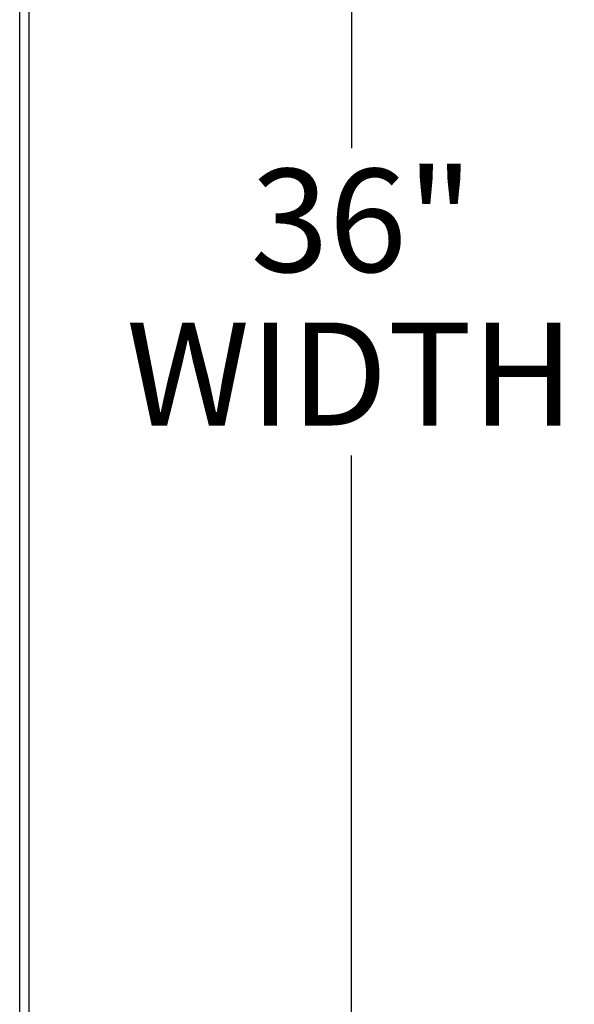
# Model space of a CAD drawing. Units: inches. Extents: x 0.1 to 10.8, y 0.2 to 8.4.
# Drawn here: x 5.5 to 6, y 5.8 to 6.6 of the extents above; entities that cross this region are included whole.
import ezdxf

# ---------------------------------------------------------------- set-up
doc = ezdxf.new("R2010")
doc.units = ezdxf.units.IN
doc.header["$MEASUREMENT"] = 0
doc.layers.add('FORMAT', color=7, linetype='Continuous')
doc.styles.add('SLDTEXTSTYLE0', font='TXT', dxfattribs={"width": 0.605})
doc.dimstyles.new('SLDDIMSTYLE3', dxfattribs={"dimtxt": 0.080892, "dimasz": 0.080892, "dimexe": 0, "dimexo": 0.0625, "dimgap": 0.020223, "dimtad": 0, "dimtih": 1, "dimtoh": 1, "dimdec": 0, "dimlfac": 21.71, "dimrnd": 1e-09, "dimzin": 12, "dimdsep": 46, "dimtxsty": 'SLDTEXTSTYLE0', "dimsah": 1, "dimcen": 0.09, "dimadec": 0, "dimazin": 3, "dimtfac": 1, "dimtdec": 0, "dimtofl": 0, "dimtmove": 0, "dimatfit": 3, "dimfxl": 0, "dimfrac": 2, "dimtolj": 1, "dimtzin": 12, "dimarcsym": 0})

# ---------------------------------------------------------------- blocks, each defined once
blk = doc.blocks.new('_D_7')
at = {"layer": 'FORMAT', "color": 7}
for p, q in [((5.63546, 7.16878), (5.90367, 7.16878)), ((5.80367, 7.16878), (5.80367, 6.4639)), ((5.80367, 5.51056), (5.80367, 6.21544)), ((5.63546, 5.51056), (5.90367, 5.51056))]:
    blk.add_line(p, q, dxfattribs=at)
for points in [[(5.80367, 7.16878), (5.79122, 7.08789), (5.81611, 7.08789)], [(5.80367, 5.51056), (5.81611, 5.59145), (5.79122, 5.59145)]]:
    blk.add_solid(points, dxfattribs=at)
at = {"layer": 'FORMAT', "color": 7, "char_height": 0.083333, "attachment_point": 1, "style": 'SLDTEXTSTYLE0'}
for s, insert in [('36"', (5.72219, 6.4471)), ('WIDTH', (5.62157, 6.32287))]:
    blk.add_mtext(s, dxfattribs=dict(at, insert=insert))

msp = doc.modelspace()

# ---------------------------------------------------------------- linework, layer by layer
at = {"color": 7, "linetype": 'Continuous', "lineweight": 25}
for p, q in [((5.53545636, 5.51056195), (5.53545636, 7.16878397)), ((5.54294139, 7.16878397), (5.54294139, 5.51056195))]:
    msp.add_line(p, q, dxfattribs=at)

# ---------------------------------------------------------------- dimensions: what is measured, and where the dimension line sits
at = {"layer": 'FORMAT', "color": 7}
dim = msp.add_linear_dim(base=(5.8036672, 5.51056195), p1=(5.53545636, 7.16878397), p2=(5.53545636, 5.51056195), angle=90, text='<>\\PWIDTH', dimstyle='SLDDIMSTYLE3', dxfattribs=at)
dim.commit()
dim.dimension.update_dxf_attribs({"geometry": '_D_7', "text_midpoint": (5.8036672, 6.33967296), "dimtype": 160})

doc.saveas('drawing.dxf')
